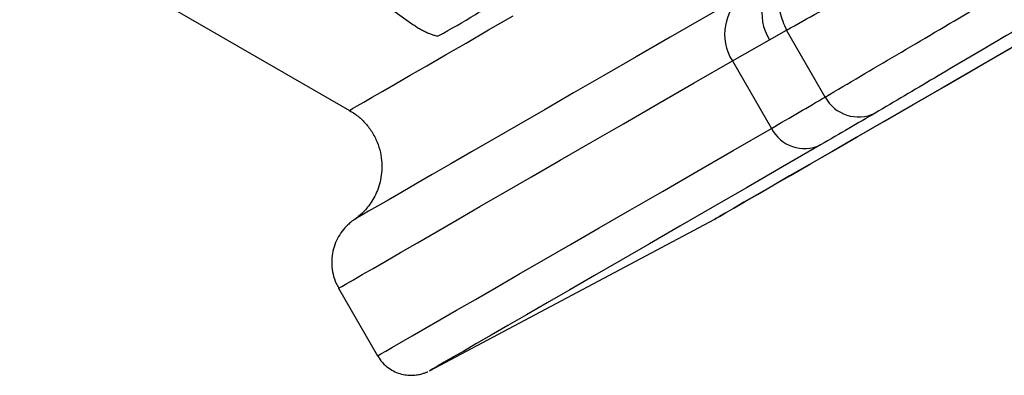
# Model space of a CAD drawing. Units: millimetres. Extents: x 0 to 420, y 0 to 297.
# Drawn here: x 89 to 96, y 178 to 180 of the extents above; entities that cross this region are included whole.
import ezdxf

# ---------------------------------------------------------------- set-up
doc = ezdxf.new("R2010")
doc.units = ezdxf.units.MM

msp = doc.modelspace()

# ---------------------------------------------------------------- linework, layer by layer
at = {"color": 7, "linetype": 'Continuous', "lineweight": 25}
for p, q in [((89.4346, 181.4415), (91.7225, 179.8057)), ((88.2701, 181.0108), (91.3149, 179.2528)), ((94.0144, 179.707), (94.1241, 179.7687)), ((94.3724, 179.3386), (94.1241, 179.7687)), ((93.7758, 179.571), (94.0144, 179.707)), ((93.7758, 179.571), (94.0265, 179.1368)), ((91.8299, 177.579), (93.6628, 178.5536)), ((91.2453, 178.109), (91.496, 177.6748)), ((91.8299, 177.579), (91.8299, 177.579))]:
    msp.add_line(p, q, dxfattribs=at)
at = {"color": 8, "linetype": 'Continuous', "lineweight": 25}
msp.add_line((91.83, 177.5791), (91.8299, 177.579), dxfattribs=at)
at = {"color": 8, "linetype": 'Continuous', "lineweight": 25, "flags": 128}
for points in [[(93.851, 179.998), (93.6077, 179.8574), (93.3763, 179.7238), (93.1569, 179.5971), (92.9497, 179.4774), (92.7547, 179.3648), (92.572, 179.2593), (92.4017, 179.1609), (92.2439, 179.0697), (92.0987, 178.9858), (91.9661, 178.9092), (91.8461, 178.8399), (91.7389, 178.7779), (91.6444, 178.7234), (91.5628, 178.6762), (91.4941, 178.6364), (91.4382, 178.6042), (91.3953, 178.5793), (91.3653, 178.562), (91.3483, 178.5521), (91.344, 178.5496)], [(91.3149, 179.2528), (91.3186, 179.2549), (91.3348, 179.2644), (91.3641, 179.2813), (91.4063, 179.3058), (91.4616, 179.3377), (91.5298, 179.3772), (91.611, 179.4241), (91.705, 179.4784), (91.8119, 179.5402), (91.9316, 179.6093), (92.064, 179.6859), (92.2091, 179.7697), (92.3669, 179.8608)], [(91.2453, 178.109), (91.2496, 178.1115), (91.2668, 178.1215), (91.2971, 178.139), (91.3404, 178.1641), (91.3968, 178.1967), (91.4662, 178.2368), (91.5485, 178.2844), (91.6439, 178.3395), (91.7521, 178.402), (91.8732, 178.472), (92.0071, 178.5493), (92.1537, 178.634), (92.313, 178.7261), (92.4848, 178.8254), (92.6693, 178.9319), (92.8661, 179.0456), (93.0753, 179.1664), (93.2967, 179.2943), (93.5302, 179.4292), (93.7758, 179.571)], [(91.496, 177.6748), (91.5003, 177.6773), (91.5175, 177.6873), (91.5478, 177.7048), (91.5911, 177.7299), (91.6475, 177.7625), (91.7169, 177.8026), (91.7992, 177.8502), (91.8946, 177.9053), (92.0028, 177.9678), (92.1239, 178.0378), (92.2577, 178.1151), (92.4044, 178.1998), (92.5637, 178.2919), (92.7355, 178.3911), (92.9199, 178.4977), (93.1168, 178.6113), (93.3259, 178.7322), (93.5474, 178.8601), (93.7809, 178.995), (94.0265, 179.1368)], [(93.6628, 178.5536), (93.6628, 178.5536), (93.6636, 178.5541)]]:
    msp.add_lwpolyline(points, dxfattribs=at)
at = {"color": 7, "linetype": 'Continuous', "lineweight": 25, "flags": 128}
for points in [[(95.5752, 179.6568), (95.3458, 179.5245), (95.1307, 179.4003), (94.9298, 179.2844), (94.7434, 179.1768), (94.5715, 179.0777), (94.4143, 178.9869), (94.2718, 178.9047), (94.1441, 178.831), (94.0313, 178.766), (93.9334, 178.7095), (93.8506, 178.6617), (93.7828, 178.6227), (93.7301, 178.5923), (93.6925, 178.5706), (93.67, 178.5577), (93.6628, 178.5536)], [(93.6636, 178.5541), (93.6706, 178.5582), (93.6937, 178.5715), (93.7319, 178.5936), (93.7852, 178.6245), (93.8535, 178.664), (93.937, 178.7122), (94.0354, 178.7691), (94.1488, 178.8347), (94.2771, 178.9088), (94.4202, 178.9914), (94.578, 179.0826), (94.7505, 179.1822), (94.9374, 179.2902), (95.1389, 179.4066), (95.3546, 179.5312), (95.5845, 179.664)], [(94.3418, 179.0303), (94.098, 178.8895), (93.8662, 178.7556), (93.6464, 178.6287), (93.4387, 178.5087), (93.2433, 178.3959), (93.0603, 178.2901), (92.8897, 178.1916), (92.7316, 178.1002), (92.586, 178.0162), (92.4531, 177.9394), (92.3329, 177.8699), (92.2255, 177.8079), (92.1309, 177.7532), (92.0491, 177.7059), (91.9802, 177.6661), (91.9243, 177.6337), (91.8813, 177.6088), (91.8512, 177.5914), (91.8342, 177.5815), (91.83, 177.5791)]]:
    msp.add_lwpolyline(points, dxfattribs=at)
at = {"color": 7, "linetype": 'Continuous', "lineweight": 25}
for centre, radius, start, end in [((94.2896, 179.8779), 0.3239, 125.37779, 211.8359), ((94.0486, 179.7431), 0.3225, 127.79491, 212.24386), ((94.5866, 179.454), 0.2433, 208.31158, 295.92411), ((94.2398, 179.2482), 0.2406, 207.58351, 295.0868)]:
    msp.add_arc(centre, radius, start, end, dxfattribs=at)
for points, knots in [([(94.3724, 179.3386), (94.5231, 179.4275), (94.8246, 179.6054), (95.3274, 179.9021), (95.8661, 180.22), (96.4472, 180.5628), (97.0698, 180.9302), (97.7343, 181.3223), (98.4361, 181.7363), (99.1318, 182.1467), (99.8139, 182.549), (100.5169, 182.9637), (101.2904, 183.4198), (102.139, 183.9202), (103.0184, 184.4388), (103.8667, 184.9388), (104.6763, 185.4161), (105.4488, 185.8715), (106.2471, 186.3419), (107.0709, 186.8274), (107.9179, 187.3264), (108.7876, 187.8388), (109.7358, 188.3974), (110.7594, 189.0003), (111.8609, 189.6489), (112.9816, 190.3088), (114.0437, 190.9342), (115.0424, 191.522), (115.9832, 192.0758), (116.943, 192.6407), (117.9214, 193.2164), (118.9152, 193.8012), (119.9236, 194.3945), (120.9374, 194.9908), (121.9482, 195.5854), (122.9578, 196.1791), (123.9742, 196.7768), (124.9967, 197.3781), (126.0217, 197.9807), (127.051, 198.5858), (128.0839, 199.193), (128.7742, 199.5987), (129.1193, 199.8015)], [0, 0, 0, 0, 0.027875, 0.055766, 0.083658, 0.111533, 0.139878, 0.168242, 0.196605, 0.224951, 0.24841, 0.27187, 0.299745, 0.327637, 0.355529, 0.383404, 0.405678, 0.427953, 0.450909, 0.473869, 0.496825, 0.520285, 0.543745, 0.571621, 0.599514, 0.627407, 0.655283, 0.677559, 0.699835, 0.722792, 0.745753, 0.76871, 0.792171, 0.815632, 0.838489, 0.861347, 0.884388, 0.907438, 0.930488, 0.953528, 0.976764, 1, 1, 1, 1]), ([(129.2391, 199.5822), (128.901, 199.3835), (128.2248, 198.986), (127.2101, 198.3895), (126.1962, 197.7933), (125.1794, 197.1955), (124.1606, 196.5964), (123.1405, 195.9964), (122.1245, 195.3988), (121.0191, 194.7485), (119.8269, 194.0472), (118.5522, 193.2971), (117.393, 192.6149), (116.3475, 191.9995), (115.4174, 191.452), (114.5018, 190.913), (113.5834, 190.3722), (112.6586, 189.8277), (111.7291, 189.2803), (110.8135, 188.7409), (109.832, 188.1628), (108.7905, 187.5492), (107.6963, 186.9044), (106.7165, 186.327), (105.8451, 185.8134), (105.0795, 185.3621), (104.3354, 184.9234), (103.5986, 184.489), (102.8672, 184.0578), (102.1431, 183.6307), (101.4408, 183.2165), (100.7003, 182.7798), (99.93, 182.3253), (99.1394, 181.8589), (98.4491, 181.4517), (97.8498, 181.0981), (97.3347, 180.7941), (96.8458, 180.5056), (96.3737, 180.227), (95.9177, 179.9579), (95.4807, 179.7), (95.0691, 179.4571), (94.8183, 179.3091), (94.6929, 179.2351)], [0, 0, 0, 0, 0.022889, 0.045788, 0.068687, 0.091576, 0.114768, 0.13797, 0.161171, 0.184363, 0.214059, 0.243765, 0.273461, 0.295908, 0.318355, 0.340458, 0.362561, 0.385977, 0.409403, 0.432829, 0.456245, 0.48594, 0.515646, 0.545341, 0.567788, 0.590234, 0.612337, 0.634439, 0.657855, 0.68128, 0.704705, 0.728121, 0.757816, 0.787522, 0.817218, 0.839665, 0.862112, 0.884214, 0.906317, 0.929733, 0.953158, 0.976584, 1, 1, 1, 1]), ([(94.1241, 179.7687), (94.1925, 179.8069), (94.3294, 179.8835), (94.5456, 180.0043), (94.7689, 180.1292), (94.925, 180.2164), (95.003, 180.26)], [0, 0, 0, 0, 0.249845, 0.499752, 0.749845, 1, 1, 1, 1]), ([(91.8902, 179.7337), (91.9672, 179.7768), (92.1213, 179.8631), (92.2901, 179.9758), (92.3745, 180.0322)], [0, 0, 0, 0, 0.4999881, 1, 1, 1, 1]), ([(91.7225, 179.8057), (91.7301, 179.8004), (91.7454, 179.79), (91.7714, 179.7747), (91.7979, 179.7607), (91.8235, 179.7488), (91.847, 179.7395), (91.8666, 179.7338), (91.8821, 179.7313), (91.8875, 179.7329), (91.8902, 179.7337)], [0, 0, 0, 0, 0.12535, 0.249765, 0.374574, 0.499629, 0.62459, 0.749725, 0.874309, 1, 1, 1, 1]), ([(94.0265, 179.1368), (94.0875, 179.1721), (94.2095, 179.2427), (94.3181, 179.3066), (94.3724, 179.3386)], [0, 0, 0, 0, 0.499754, 1, 1, 1, 1]), ([(91.3144, 179.2515), (91.3261, 179.245), (91.358, 179.227), (91.4032, 179.187), (91.45, 179.1319), (91.4866, 179.0683), (91.511, 179), (91.523, 178.9328), (91.5242, 178.8682), (91.5161, 178.8076), (91.5004, 178.7521), (91.4789, 178.7025), (91.4534, 178.6593), (91.4257, 178.6229), (91.398, 178.5934), (91.3735, 178.5715), (91.3545, 178.5569), (91.3464, 178.5512), (91.3437, 178.5494)], [0, 0, 0, 0, 0.047594, 0.130224, 0.213622, 0.304689, 0.390232, 0.470881, 0.547271, 0.619659, 0.688066, 0.752314, 0.812037, 0.866641, 0.91519, 0.955911, 0.985499, 1, 1, 1, 1]), ([(94.6929, 179.2351), (94.6379, 179.2027), (94.5277, 179.1379), (94.4038, 179.0662), (94.3418, 179.0303)], [0, 0, 0, 0, 0.4997547, 1, 1, 1, 1]), ([(91.3444, 178.5498), (91.3435, 178.5491), (91.3388, 178.5459), (91.3238, 178.5348), (91.298, 178.5123), (91.2663, 178.4769), (91.2363, 178.4291), (91.2145, 178.3764), (91.2019, 178.3197), (91.1991, 178.2601), (91.2079, 178.1992), (91.2235, 178.1477), (91.2407, 178.1199), (91.2469, 178.1099)], [0, 0, 0, 0, 0.0106, 0.052523, 0.111629, 0.221159, 0.334435, 0.449191, 0.561371, 0.681132, 0.804506, 0.929717, 1, 1, 1, 1]), ([(91.4973, 177.6755), (91.5011, 177.6682), (91.5136, 177.6445), (91.5442, 177.6129), (91.5849, 177.5829), (91.6272, 177.5634), (91.6685, 177.5525), (91.7072, 177.5489), (91.742, 177.5508), (91.7717, 177.5564), (91.7947, 177.5633), (91.8104, 177.5696), (91.8158, 177.5721), (91.8175, 177.5729)], [0, 0, 0, 0, 0.066598, 0.213731, 0.347737, 0.471054, 0.584612, 0.688426, 0.781846, 0.863491, 0.930457, 0.978082, 1, 1, 1, 1])]:
    msp.add_open_spline(points, degree=3, knots=knots, dxfattribs=at)
msp.add_open_spline([(94.214, 180.2049), (94.1834, 180.1794), (94.1224, 180.1283), (94.0771, 180.0123), (94.0723, 179.885), (94.1068, 179.8075), (94.1241, 179.7687)], degree=3, dxfattribs=at)

doc.saveas('drawing.dxf')
